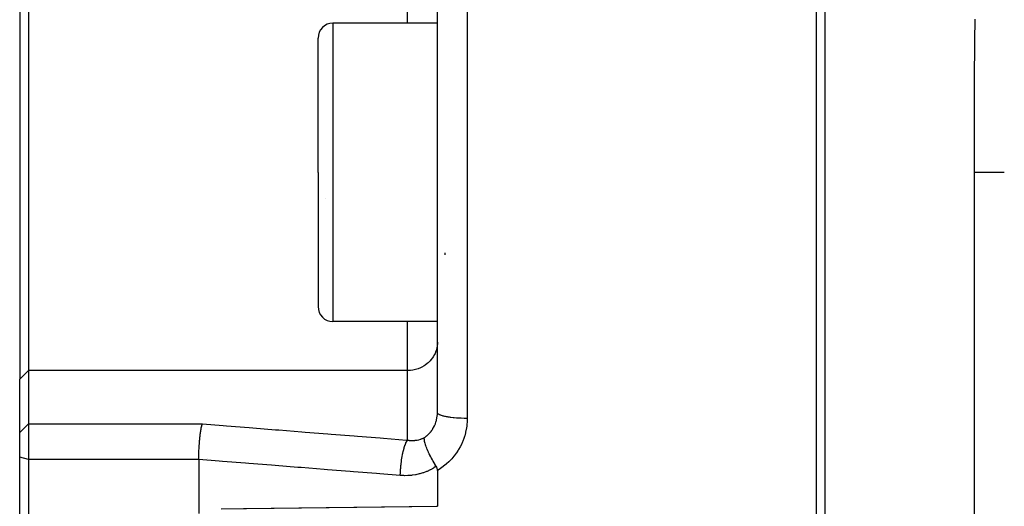
# Model space of a CAD drawing. Units: millimetres. Extents: x -189 to 353, y -178 to 178.
# Drawn here: x 107 to 140, y -16 to 1 of the extents above; entities that cross this region are included whole.
import ezdxf

# ---------------------------------------------------------------- set-up
doc = ezdxf.new("R2010")
doc.units = ezdxf.units.MM
doc.linetypes.add('DASHED', pattern=[9.652, 8.128, -1.524])
doc.layers.add('nevidi', color=4, linetype='DASHED')

msp = doc.modelspace()

# ---------------------------------------------------------------- linework, layer by layer
at = {"color": 2}
for p, q in [((133.7, -4.454), (133.7, 37.546)), ((134, -4.454), (134, 15.826)), ((121, -4.454), (121, 3.596)), ((121, -4.454), (121, 3.596)), ((107, 2.474), (107, -11.382)), ((107.3, 2.189), (107.3, -11.097)), ((121, 0.546), (117.5, 0.546)), ((117, -4.454), (117, 0.046)), ((117, -4.454), (117, 0.046)), ((117, -4.454), (117, -8.954)), ((117, -4.454), (117, -8.954)), ((121, -12.503), (121, -4.454)), ((121, -12.503), (121, -4.454)), ((133.7, -46.454), (133.7, -4.454)), ((134, -46.454), (134, -4.454)), ((117.235, -5.337), (117.235, -5.339)), ((121, -9.454), (117.5, -9.454)), ((121, -10.148), (120.999, -10.193)), ((107.3, -11.097), (107.3, -12.883)), ((107, -13.167), (107, -11.382)), ((120.999, -12.552), (121, -12.503)), ((107, -14), (107, -13.167)), ((107.3, -12.883), (107.3, -14.072)), ((107, -29.903), (107, -14)), ((107.3, -14.072), (107.3, -30.118)), ((113, -14.074), (113, -14.072)), ((113, -14.074), (113, -15.886)), ((113.3, -14.05), (113.3, -14.051)), ((121, -14.441), (121, -15.644))]:
    msp.add_line(p, q, dxfattribs=at)
for points in [[(113, -14.072), (113, -14.064), (113.001, -14.032), (113.002, -13.966), (113.003, -13.939), (113.003, -13.905), (113.006, -13.839), (113.007, -13.812), (113.008, -13.777), (113.012, -13.712), (113.013, -13.686), (113.015, -13.65), (113.019, -13.587), (113.021, -13.563), (113.024, -13.526), (113.028, -13.465), (113.03, -13.444), (113.034, -13.406), (113.039, -13.35), (113.041, -13.331), (113.045, -13.294), (113.051, -13.243), (113.053, -13.227), (113.058, -13.191), (113.065, -13.145), (113.067, -13.132), (113.072, -13.098), (113.079, -13.059), (113.081, -13.049), (113.087, -13.017), (113.094, -12.984), (113.096, -12.977), (113.102, -12.95), (113.109, -12.923), (113.111, -12.919), (113.118, -12.896), (113.123, -12.883)], [(120.963, -14.304), (120.952, -14.288), (120.919, -14.235), (120.916, -14.23), (120.909, -14.219), (120.892, -14.19), (120.859, -14.134), (120.856, -14.13), (120.851, -14.12), (120.834, -14.09), (120.802, -14.033), (120.801, -14.031), (120.796, -14.021), (120.779, -13.99), (120.75, -13.934), (120.745, -13.924), (120.728, -13.889), (120.705, -13.841), (120.703, -13.837), (120.699, -13.829), (120.682, -13.79), (120.665, -13.753), (120.661, -13.744), (120.659, -13.738), (120.641, -13.694), (120.632, -13.671), (120.627, -13.656), (120.625, -13.653), (120.608, -13.602), (120.606, -13.597), (120.599, -13.576), (120.598, -13.574), (120.585, -13.529), (120.582, -13.516), (120.578, -13.502), (120.578, -13.501), (120.571, -13.469), (120.565, -13.439), (120.565, -13.437), (120.565, -13.437), (120.564, -13.431), (120.562, -13.416), (120.56, -13.382), (120.56, -13.382), (120.56, -13.372), (120.56, -13.371), (120.562, -13.342)], [(113, -14.074), (113, -14.073), (113, -14.072)], [(121, -14.441), (121, -14.433), (120.999, -14.416), (120.996, -14.392), (120.991, -14.369), (120.984, -14.346), (120.98, -14.336), (120.963, -14.304)]]:
    msp.add_lwpolyline(points, dxfattribs=at)
for centre, start, end in [((117.5, 0.046), 90, 180), ((117.5, -8.954), 180, 270)]:
    msp.add_arc(centre, 0.5, start, end, dxfattribs=at)
at = {"layer": 'nevidi', "color": 7, "linetype": 'Continuous'}
for p, q in [((122, 3.792), (122, -4.454)), ((120, 0.546), (120, 2.189)), ((117.5, 0.546), (117.5, -4.454)), ((117.5, -4.454), (117.5, -9.454)), ((122, -4.454), (122, -12.7)), ((139, -46.454), (139, -4.454)), ((121.25, -7.146), (121.25, -7.219)), ((120, -11.097), (120, -9.454)), ((107.3, -11.097), (107, -11.382)), ((120, -11.097), (107.3, -11.097)), ((120, -13.426), (120, -11.097)), ((107.3, -12.883), (107, -13.167)), ((107.3, -12.883), (113.123, -12.883)), ((107.3, -14.072), (107, -14)), ((113, -14.072), (107.3, -14.072)), ((112.7, -14.074), (112.7, -14.072))]:
    msp.add_line(p, q, dxfattribs=at)
for points in [[(139.017, 0.282), (139.017, 0.305), (139.017, 0.308), (139.018, 0.331), (139.018, 0.335), (139.018, 0.358), (139.018, 0.361), (139.018, 0.384), (139.018, 0.388), (139.019, 0.411), (139.019, 0.415), (139.019, 0.437), (139.019, 0.441), (139.02, 0.464), (139.02, 0.468), (139.02, 0.491), (139.02, 0.494), (139.021, 0.517), (139.021, 0.521), (139.021, 0.544), (139.021, 0.548), (139.021, 0.57), (139.022, 0.574), (139.022, 0.597), (139.022, 0.601), (139.022, 0.623), (139.023, 0.627), (139.023, 0.65), (139.023, 0.654), (139.023, 0.676)], [(139.003, -1.294), (139.003, -1.29), (139.003, -1.267), (139.003, -1.264), (139.003, -1.241), (139.003, -1.237), (139.004, -1.214), (139.004, -1.21), (139.004, -1.187), (139.004, -1.183), (139.004, -1.161), (139.004, -1.157), (139.004, -1.134), (139.004, -1.13), (139.004, -1.107), (139.004, -1.103), (139.004, -1.081), (139.004, -1.077), (139.004, -1.054), (139.004, -1.05), (139.005, -1.027), (139.005, -1.023), (139.005, -1.001), (139.005, -0.997), (139.005, -0.974), (139.005, -0.97), (139.005, -0.947), (139.005, -0.943), (139.005, -0.92), (139.005, -0.917), (139.005, -0.894), (139.005, -0.89), (139.005, -0.867), (139.005, -0.863), (139.006, -0.841), (139.006, -0.837), (139.006, -0.814), (139.006, -0.81), (139.006, -0.787), (139.006, -0.783), (139.006, -0.76), (139.006, -0.757), (139.006, -0.734), (139.006, -0.73), (139.007, -0.707), (139.007, -0.703), (139.007, -0.68), (139.007, -0.677), (139.007, -0.654), (139.007, -0.65), (139.007, -0.627), (139.007, -0.623), (139.007, -0.6), (139.007, -0.597), (139.008, -0.574), (139.008, -0.57), (139.008, -0.547), (139.008, -0.543), (139.008, -0.521), (139.008, -0.517), (139.008, -0.494), (139.008, -0.49), (139.008, -0.467), (139.008, -0.463), (139.009, -0.441), (139.009, -0.437), (139.009, -0.414), (139.009, -0.41), (139.009, -0.387), (139.009, -0.384), (139.009, -0.361), (139.009, -0.357), (139.01, -0.334), (139.01, -0.33), (139.01, -0.307), (139.01, -0.304), (139.01, -0.281), (139.01, -0.277), (139.01, -0.254), (139.01, -0.25), (139.011, -0.228), (139.011, -0.224), (139.011, -0.201), (139.011, -0.197), (139.011, -0.174), (139.011, -0.17), (139.011, -0.148), (139.012, -0.144), (139.012, -0.121), (139.012, -0.117), (139.012, -0.094), (139.012, -0.091), (139.012, -0.068), (139.012, -0.064), (139.013, -0.041), (139.013, -0.037), (139.013, -0.015), (139.013, -0.011), (139.013, 0.012), (139.013, 0.016), (139.014, 0.039), (139.014, 0.042), (139.014, 0.065), (139.014, 0.069), (139.014, 0.092), (139.014, 0.096), (139.015, 0.118), (139.015, 0.122), (139.015, 0.145), (139.015, 0.149), (139.015, 0.172), (139.015, 0.175), (139.016, 0.198), (139.016, 0.202), (139.016, 0.225), (139.016, 0.229), (139.016, 0.251), (139.016, 0.255), (139.017, 0.278), (139.017, 0.282)], [(139, -2.87), (139, -2.866), (139, -2.843), (139, -2.839), (139, -2.817), (139, -2.813), (139, -2.79), (139, -2.786), (139, -2.763), (139, -2.759), (139, -2.736), (139, -2.733), (139, -2.71), (139, -2.706), (139, -2.683), (139, -2.679), (139, -2.656), (139, -2.652), (139, -2.629), (139, -2.626), (139, -2.603), (139, -2.599), (139, -2.576), (139, -2.572), (139, -2.549), (139, -2.546), (139, -2.523), (139, -2.519), (139, -2.496), (139, -2.492), (139, -2.469), (139, -2.465), (139, -2.442), (139, -2.439), (139, -2.421), (139, -2.416), (139, -2.412), (139, -2.389), (139, -2.385), (139, -2.362), (139, -2.358), (139, -2.336), (139, -2.332), (139.001, -2.309), (139.001, -2.305), (139.001, -2.282), (139.001, -2.278), (139.001, -2.255), (139.001, -2.252), (139.001, -2.229), (139.001, -2.225), (139.001, -2.202), (139.001, -2.198), (139.001, -2.175), (139.001, -2.171), (139.001, -2.149), (139.001, -2.145), (139.001, -2.122), (139.001, -2.118), (139.001, -2.095), (139.001, -2.091), (139.001, -2.068), (139.001, -2.065), (139.001, -2.042), (139.001, -2.038), (139.001, -2.015), (139.001, -2.011), (139.001, -1.988), (139.001, -1.985), (139.001, -1.962), (139.001, -1.958), (139.001, -1.935), (139.001, -1.931), (139.001, -1.908), (139.001, -1.904), (139.001, -1.881), (139.001, -1.878), (139.001, -1.855), (139.001, -1.851), (139.001, -1.828), (139.001, -1.824), (139.002, -1.801), (139.002, -1.798), (139.002, -1.775), (139.002, -1.771), (139.002, -1.748), (139.002, -1.744), (139.002, -1.721), (139.002, -1.717), (139.002, -1.694), (139.002, -1.691), (139.002, -1.668), (139.002, -1.664), (139.002, -1.641), (139.002, -1.637), (139.002, -1.614), (139.002, -1.61), (139.002, -1.588), (139.002, -1.584), (139.002, -1.561), (139.002, -1.557), (139.002, -1.534), (139.002, -1.53), (139.002, -1.508), (139.002, -1.504), (139.002, -1.481), (139.002, -1.477), (139.003, -1.454), (139.003, -1.45), (139.003, -1.427), (139.003, -1.424), (139.003, -1.401), (139.003, -1.397), (139.003, -1.374), (139.003, -1.37), (139.003, -1.347), (139.003, -1.344), (139.003, -1.321), (139.003, -1.317), (139.003, -1.294)], [(139, -4.454), (139, -4.449), (139, -4.445), (139, -4.422), (139, -4.418), (139, -4.395), (139, -4.392), (139, -4.369), (139, -4.365), (139, -4.342), (139, -4.338), (139, -4.315), (139, -4.311), (139, -4.288), (139, -4.284), (139, -4.261), (139, -4.258), (139, -4.235), (139, -4.231), (139, -4.208), (139, -4.204), (139, -4.181), (139, -4.177), (139, -4.154), (139, -4.15), (139, -4.127), (139, -4.124), (139, -4.101), (139, -4.097), (139, -4.074), (139, -4.07), (139, -4.047), (139, -4.043), (139, -4.02), (139, -4.017), (139, -3.994), (139, -3.99), (139, -3.967), (139, -3.963), (139, -3.94), (139, -3.936), (139, -3.913), (139, -3.909), (139, -3.887), (139, -3.883), (139, -3.86), (139, -3.856), (139, -3.833), (139, -3.829), (139, -3.806), (139, -3.802), (139, -3.78), (139, -3.776), (139, -3.753), (139, -3.749), (139, -3.726), (139, -3.722), (139, -3.699), (139, -3.695), (139, -3.673), (139, -3.669), (139, -3.646), (139, -3.642), (139, -3.619), (139, -3.615), (139, -3.592), (139, -3.588), (139, -3.566), (139, -3.562), (139, -3.539), (139, -3.535), (139, -3.512), (139, -3.508), (139, -3.485), (139, -3.481), (139, -3.458), (139, -3.455), (139, -3.432), (139, -3.428), (139, -3.405), (139, -3.401), (139, -3.378), (139, -3.374), (139, -3.351), (139, -3.348), (139, -3.325), (139, -3.321), (139, -3.298), (139, -3.294), (139, -3.271), (139, -3.267), (139, -3.244), (139, -3.241), (139, -3.218), (139, -3.214), (139, -3.191), (139, -3.187), (139, -3.164), (139, -3.16), (139, -3.137), (139, -3.134), (139, -3.111), (139, -3.107), (139, -3.084), (139, -3.08), (139, -3.057), (139, -3.053), (139, -3.03), (139, -3.027), (139, -3.004), (139, -3), (139, -2.977), (139, -2.973), (139, -2.95), (139, -2.946), (139, -2.923), (139, -2.92), (139, -2.897), (139, -2.893), (139, -2.87)], [(140, -4.454), (139.998, -4.454), (139.994, -4.454), (139.991, -4.454), (139.982, -4.454), (139.973, -4.454), (139.963, -4.454), (139.951, -4.454), (139.937, -4.454), (139.919, -4.454), (139.905, -4.454), (139.888, -4.454), (139.859, -4.454), (139.847, -4.454), (139.825, -4.454), (139.783, -4.454), (139.775, -4.454), (139.749, -4.454), (139.693, -4.454), (139.692, -4.454), (139.662, -4.454), (139.597, -4.454), (139.59, -4.454), (139.564, -4.454), (139.494, -4.454), (139.476, -4.454), (139.458, -4.454), (139.383, -4.454), (139.354, -4.454), (139.345, -4.454), (139.266, -4.454), (139.227, -4.454), (139.226, -4.454), (139.146, -4.454), (139.106, -4.454), (139.094, -4.454), (139.022, -4.454), (139, -4.454)], [(120.999, -10.193), (120.991, -10.275), (120.984, -10.319), (120.964, -10.4), (120.951, -10.443), (120.92, -10.52), (120.901, -10.561), (120.859, -10.634), (120.834, -10.671), (120.783, -10.738), (120.753, -10.773), (120.693, -10.833), (120.658, -10.863), (120.59, -10.914), (120.551, -10.94), (120.477, -10.982), (120.435, -11.003), (120.355, -11.035), (120.31, -11.05), (120.226, -11.073), (120.18, -11.082), (120.094, -11.093), (120.047, -11.096), (120, -11.097)], [(122, -12.7), (121.917, -12.699), (121.906, -12.699), (121.894, -12.699), (121.795, -12.696), (121.774, -12.695), (121.772, -12.695), (121.676, -12.689), (121.654, -12.688), (121.645, -12.687), (121.562, -12.68), (121.541, -12.678), (121.524, -12.676), (121.454, -12.668), (121.435, -12.665), (121.41, -12.662), (121.355, -12.653), (121.338, -12.651), (121.307, -12.645), (121.266, -12.637), (121.251, -12.633), (121.217, -12.626), (121.188, -12.618), (121.175, -12.614), (121.141, -12.604), (121.122, -12.597), (121.111, -12.593), (121.08, -12.58), (121.07, -12.575), (121.062, -12.571), (121.036, -12.555), (121.032, -12.552), (121.026, -12.548), (121.009, -12.53), (121.008, -12.529), (121.006, -12.524), (121, -12.504), (121, -12.503)], [(120.562, -13.342), (120.589, -13.323), (120.597, -13.317), (120.639, -13.284), (120.646, -13.278), (120.658, -13.268), (120.686, -13.242), (120.693, -13.236), (120.731, -13.197), (120.737, -13.191), (120.753, -13.172), (120.772, -13.15), (120.778, -13.143), (120.81, -13.1), (120.816, -13.092), (120.834, -13.065), (120.846, -13.047), (120.85, -13.039), (120.878, -12.992), (120.882, -12.984), (120.901, -12.947), (120.906, -12.935), (120.91, -12.927), (120.931, -12.877), (120.934, -12.869), (120.951, -12.821), (120.952, -12.817), (120.954, -12.809), (120.969, -12.756), (120.971, -12.747), (120.983, -12.693), (120.984, -12.688), (120.984, -12.684), (120.992, -12.629), (120.993, -12.62), (120.998, -12.565), (120.999, -12.556)], [(122, -12.7), (121.998, -12.786), (121.997, -12.804), (121.989, -12.913), (121.987, -12.931), (121.972, -13.039), (121.969, -13.056), (121.947, -13.163), (121.943, -13.181), (121.914, -13.286), (121.909, -13.303), (121.874, -13.405), (121.868, -13.422), (121.827, -13.522), (121.819, -13.538), (121.772, -13.635), (121.764, -13.651), (121.71, -13.745), (121.701, -13.76), (121.641, -13.851), (121.631, -13.866), (121.566, -13.952), (121.555, -13.966), (121.485, -14.048), (121.473, -14.061), (121.398, -14.139), (121.386, -14.151), (121.305, -14.224), (121.292, -14.236), (121.207, -14.303), (121.193, -14.314), (121.104, -14.376), (121.089, -14.386), (121, -14.441)], [(113.123, -12.883), (113.819, -12.938), (113.932, -12.947), (114.696, -13.007), (114.809, -13.016), (115.574, -13.076), (115.687, -13.085), (116.452, -13.146), (116.565, -13.155), (117.33, -13.215), (117.443, -13.224), (118.208, -13.284), (118.321, -13.293), (119.085, -13.354), (119.198, -13.363), (119.963, -13.423), (120, -13.426)], [(119.757, -14.611), (119.76, -14.513), (119.761, -14.502), (119.762, -14.489), (119.768, -14.387), (119.769, -14.376), (119.77, -14.362), (119.779, -14.26), (119.78, -14.249), (119.781, -14.235), (119.794, -14.135), (119.795, -14.124), (119.797, -14.111), (119.811, -14.013), (119.813, -14.003), (119.815, -13.99), (119.832, -13.898), (119.834, -13.888), (119.837, -13.876), (119.856, -13.791), (119.858, -13.782), (119.861, -13.771), (119.882, -13.693), (119.885, -13.685), (119.888, -13.675), (119.91, -13.606), (119.913, -13.599), (119.916, -13.591), (119.94, -13.532), (119.943, -13.526), (119.946, -13.519), (119.97, -13.471), (119.973, -13.466), (119.976, -13.46), (120, -13.426)], [(120, -13.426), (120.047, -13.432), (120.05, -13.433), (120.059, -13.434), (120.116, -13.438), (120.124, -13.438), (120.18, -13.438), (120.181, -13.438), (120.189, -13.438), (120.245, -13.434), (120.253, -13.433), (120.309, -13.426), (120.31, -13.426), (120.317, -13.425), (120.372, -13.413), (120.38, -13.411), (120.432, -13.396), (120.435, -13.395), (120.44, -13.394), (120.491, -13.375), (120.499, -13.372), (120.548, -13.349), (120.551, -13.348), (120.555, -13.346), (120.562, -13.342)], [(119.757, -14.611), (119.069, -14.557), (118.956, -14.548), (118.191, -14.487), (118.078, -14.478), (117.313, -14.417), (117.2, -14.408), (116.436, -14.348), (116.322, -14.338), (115.558, -14.278), (115.445, -14.269), (114.68, -14.208), (114.567, -14.199), (113.802, -14.138), (113.689, -14.129), (113, -14.074)], [(120.963, -14.304), (120.882, -14.356), (120.868, -14.364), (120.77, -14.418), (120.755, -14.425), (120.653, -14.472), (120.638, -14.478), (120.532, -14.517), (120.516, -14.523), (120.408, -14.555), (120.392, -14.559), (120.281, -14.584), (120.265, -14.587), (120.153, -14.604), (120.136, -14.606), (120.023, -14.615), (120.006, -14.616), (119.892, -14.618), (119.875, -14.617), (119.76, -14.612), (119.757, -14.611)], [(113.757, -15.724), (114.502, -15.715), (114.602, -15.714), (115.426, -15.705), (115.526, -15.704), (116.352, -15.695), (116.45, -15.694), (117.276, -15.685), (117.375, -15.683), (118.199, -15.674), (118.299, -15.673), (119.123, -15.664), (119.224, -15.663), (120.05, -15.654), (120.148, -15.653), (120.973, -15.644), (121, -15.644)]]:
    msp.add_lwpolyline(points, dxfattribs=at)

doc.saveas('drawing.dxf')
